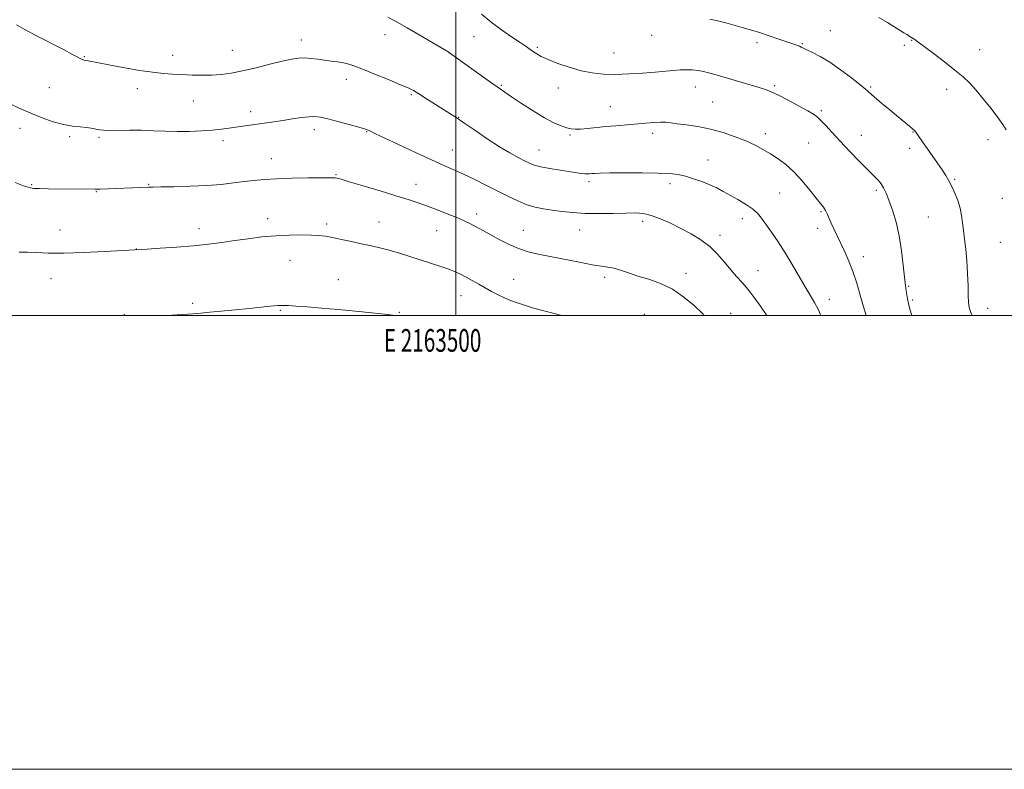
# Model space of a CAD drawing. Extents: x 2162300 to 2165200, y 347300 to 350200.
# Drawn here: x 2163308 to 2163742, y 347300 to 347630 of the extents above; entities that cross this region are included whole.
import ezdxf
from ezdxf.enums import TextEntityAlignment as Align

# ---------------------------------------------------------------- set-up
doc = ezdxf.new("R2010")
doc.units = 0
doc.header["$MEASUREMENT"] = 0
for name, color, linetype, lineweight in [('32000', 7, 'Continuous', 0), ('32001', 7, 'Continuous', 0), ('DTM SPOT ELEVATION', 2, 'Continuous', 13), ('INDEX CONTOUR', 41, 'Continuous', 13), ('INTERMEDIATE CONTOUR', 44, 'Continuous', 0)]:
    doc.layers.add(name, color=color, linetype=linetype, lineweight=lineweight)
doc.styles.add('Style-WORKING', font='WORKING.shx')

msp = doc.modelspace()

# ---------------------------------------------------------------- linework, layer by layer
at = {"layer": '32000', "flags": 128}
for points in [[(2162300, 347300), (2165200, 347300), (2165200, 350200), (2162300, 350200), (2162300, 347300)], [(2162500, 347500), (2165000, 347500), (2165000, 350000), (2162500, 350000), (2162500, 347500)], [(2163500, 350000), (2163500, 347500)]]:
    msp.add_lwpolyline(points, dxfattribs=at)
at = {"layer": 'DTM SPOT ELEVATION'}
for p in [(2163468.85, 347623.73, 1225.39), (2163586.34, 347623.4, 1229.27), (2163665.18, 347625.57, 1230.98), (2163431.94, 347621.34, 1224.57), (2163508.07, 347622.81, 1227.08), (2163632.85, 347620.26, 1229.61), (2163652.76, 347619.82, 1230.13), (2163697.72, 347619.08, 1231.73), (2163700.92, 347621.25, 1231.94), (2163375.2, 347614.65, 1224.63), (2163401.57, 347616.83, 1224.86), (2163496.99, 347615.86, 1225.99), (2163536.04, 347618.17, 1228.24), (2163569.75, 347615.71, 1228.83), (2163731.01, 347617.08, 1232.7), (2163336.35, 347614.08, 1224.11), (2163451.76, 347604.12, 1223.47), (2163520.17, 347601.45, 1226.16), (2163640.58, 347601.26, 1228.23), (2163320.89, 347600.32, 1222.85), (2163359.58, 347599.92, 1223.42), (2163480.36, 347597.26, 1223.81), (2163545.17, 347600.23, 1227.35), (2163605.68, 347600.63, 1227.34), (2163682.91, 347600.75, 1230.19), (2163716.36, 347599.58, 1231.53), (2163384.38, 347594.57, 1223.16), (2163613.2, 347594.12, 1226.99), (2163409.55, 347589.74, 1222.46), (2163568.21, 347592.04, 1226.85), (2163661.18, 347590.28, 1228.24), (2163501.23, 347587.37, 1224.06), (2163307.86, 347582.5, 1221.53), (2163437.74, 347581.94, 1221.53), (2163460.67, 347580.93, 1221.91), (2163550.44, 347579.59, 1225.81), (2163586.86, 347580.24, 1225.53), (2163636.5, 347580.16, 1226.51), (2163701.54, 347580.82, 1229.93), (2163329.85, 347578.86, 1221.78), (2163342.77, 347578.51, 1221.78), (2163397.43, 347577, 1221.59), (2163655.53, 347575.96, 1227.12), (2163678.77, 347579.43, 1228.72), (2163734.58, 347577.52, 1231.55), (2163498.45, 347572.97, 1222.84), (2163536.67, 347572.92, 1224.82), (2163700.16, 347573.72, 1229.52), (2163418.78, 347569.11, 1220.72), (2163611.23, 347568.54, 1224.76), (2163364.59, 347557.86, 1220.1), (2163447.17, 347562.03, 1220.11), (2163482.49, 347557.83, 1220.68), (2163558.7, 347558.96, 1223.66), (2163594.39, 347558.11, 1223.57), (2163719.97, 347559.94, 1230.15), (2163313.05, 347557.7, 1220.13), (2163341.61, 347554.62, 1219.92), (2163642.83, 347553.98, 1224.96), (2163685.34, 347555.21, 1227.7), (2163740.91, 347551.56, 1231.18), (2163660.98, 347545.81, 1225.83), (2163417.16, 347542.6, 1218.52), (2163466.25, 347541.26, 1218.79), (2163509.28, 347544.73, 1220.47), (2163582.44, 347541.45, 1221.54), (2163626.31, 347542.7, 1223.46), (2163708.37, 347543.42, 1229.04), (2163325.55, 347537.72, 1218.69), (2163386.8, 347538.28, 1218.52), (2163443.07, 347540.35, 1218.36), (2163491.57, 347537.34, 1219.13), (2163529.79, 347537.51, 1220.82), (2163554.56, 347537.7, 1221.21), (2163659.55, 347538.44, 1225.4), (2163616.42, 347535.32, 1222.46), (2163740.09, 347532.21, 1231.04), (2163359.25, 347529.29, 1218.02), (2163426.89, 347524.35, 1217.16), (2163679.65, 347525.85, 1226.6), (2163633.29, 347519.77, 1222.82), (2163321.61, 347516.22, 1217.31), (2163448.21, 347515.79, 1216.77), (2163525.6, 347515.93, 1218.86), (2163565.72, 347516.78, 1219.64), (2163601.55, 347518.51, 1220.6), (2163699.6, 347512.86, 1228.13), (2163502.37, 347508.75, 1217.24), (2163664.73, 347507.05, 1224.56), (2163701.35, 347506.85, 1228.24), (2163384.06, 347505.34, 1216.3), (2163422.73, 347502.27, 1215.86), (2163734.54, 347503.18, 1230.61), (2163353.85, 347500.34, 1216.1), (2163475.12, 347501.32, 1216.08), (2163583.16, 347500.49, 1218.59), (2163621.2, 347500.98, 1220.72)]:
    msp.add_point(p, dxfattribs=at)
at = {"layer": 'INDEX CONTOUR'}
for points in [[(2163612.04, 347630.567, 1230), (2163615.481, 347629.839, 1230), (2163619.094, 347628.904, 1230), (2163626.302, 347626.888, 1230), (2163629.955, 347625.835, 1230), (2163633.891, 347624.63, 1230), (2163638.187, 347623.226, 1230), (2163642.418, 347621.791, 1230), (2163650.346, 347619.063, 1230), (2163651.471, 347618.653, 1230), (2163652.318, 347618.301, 1230), (2163653.296, 347617.845, 1230), (2163654.839, 347617.107, 1230), (2163657.294, 347615.922, 1230), (2163660.662, 347614.122, 1230), (2163664.855, 347611.552, 1230), (2163669.663, 347608.199, 1230), (2163674.389, 347604.651, 1230), (2163678.216, 347601.645, 1230), (2163680.634, 347599.656, 1230), (2163684.469, 347596.316, 1230), (2163687.66, 347593.607, 1230), (2163691.466, 347590.417, 1230), (2163695.11, 347587.396, 1230), (2163700.007, 347583.377, 1230), (2163701.374, 347582.238, 1230), (2163702.229, 347581.462, 1230), (2163702.858, 347580.747, 1230), (2163703.578, 347579.754, 1230), (2163706.116, 347576.089, 1230), (2163707.973, 347573.434, 1230), (2163712.426, 347567.114, 1230), (2163714.47, 347564.128, 1230), (2163716.08, 347561.62, 1230), (2163717.394, 347559.326, 1230), (2163718.638, 347556.854, 1230), (2163719.97, 347553.919, 1230), (2163721.26, 347550.664, 1230), (2163722.311, 347547.339, 1230), (2163722.991, 347544.117, 1230), (2163723.431, 347540.877, 1230), (2163723.828, 347537.42, 1230), (2163724.329, 347533.565, 1230), (2163724.87, 347529.174, 1230), (2163725.336, 347524.13, 1230), (2163725.643, 347518.484, 1230), (2163725.813, 347512.999, 1230), (2163725.9, 347508.611, 1230), (2163725.966, 347505.948, 1230), (2163726.107, 347504.417, 1230), (2163726.433, 347503.113, 1230), (2163727.043, 347501.316, 1230), (2163727.608, 347500, 1230)], [(2163305.767, 347558.598, 1220), (2163309.536, 347557.169, 1220), (2163312.044, 347556.353, 1220), (2163314.033, 347556.012, 1220), (2163316.556, 347555.914, 1220), (2163320.362, 347555.867, 1220), (2163340.864, 347555.666, 1220), (2163341.889, 347555.674, 1220), (2163343.261, 347555.72, 1220), (2163364.502, 347556.518, 1220), (2163366.573, 347556.584, 1220), (2163370.04, 347556.653, 1220), (2163375.774, 347556.751, 1220), (2163382.927, 347556.933, 1220), (2163390.224, 347557.265, 1220), (2163396.63, 347557.78, 1220), (2163402.091, 347558.401, 1220), (2163406.795, 347559.019, 1220), (2163411.03, 347559.546, 1220), (2163415.487, 347559.962, 1220), (2163420.957, 347560.268, 1220), (2163427.845, 347560.467, 1220), (2163435.01, 347560.582, 1220), (2163440.923, 347560.64, 1220), (2163444.464, 347560.664, 1220), (2163446.153, 347560.656, 1220), (2163446.917, 347560.609, 1220), (2163447.69, 347560.478, 1220), (2163449.43, 347560.022, 1220), (2163453.1, 347558.955, 1220), (2163459.23, 347557.124, 1220), (2163466.62, 347554.896, 1220), (2163473.637, 347552.769, 1220), (2163479.072, 347551.104, 1220), (2163483.421, 347549.702, 1220), (2163487.602, 347548.228, 1220), (2163492.269, 347546.45, 1220), (2163497.016, 347544.55, 1220), (2163501.17, 347542.815, 1220), (2163504.245, 347541.454, 1220), (2163506.497, 347540.375, 1220), (2163508.368, 347539.406, 1220), (2163510.276, 347538.382, 1220), (2163512.531, 347537.146, 1220), (2163515.415, 347535.544, 1220), (2163519.1, 347533.513, 1220), (2163523.306, 347531.355, 1220), (2163527.64, 347529.457, 1220), (2163531.863, 347528.089, 1220), (2163536.351, 347527.046, 1220), (2163541.632, 347526.004, 1220), (2163554.519, 347523.433, 1220), (2163560.196, 347522.374, 1220), (2163564.22, 347521.748, 1220), (2163567.093, 347521.332, 1220), (2163569.645, 347520.804, 1220), (2163572.576, 347519.918, 1220), (2163576.089, 347518.733, 1220), (2163580.262, 347517.383, 1220), (2163585.102, 347515.925, 1220), (2163590.336, 347514.095, 1220), (2163595.618, 347511.554, 1220), (2163600.621, 347508.131, 1220), (2163605.078, 347504.333, 1220), (2163608.739, 347500.838, 1220), (2163609.573, 347500, 1220)]]:
    msp.add_polyline3d(points, dxfattribs=at)
at = {"layer": 'INTERMEDIATE CONTOUR'}
for points in [[(2163511.359, 347632.709, 1228), (2163515.565, 347629.234, 1228), (2163520.143, 347625.848, 1228), (2163524.596, 347622.797, 1228), (2163528.353, 347620.305, 1228), (2163531.011, 347618.515, 1228), (2163532.836, 347617.246, 1228), (2163534.265, 347616.238, 1228), (2163535.738, 347615.249, 1228), (2163537.723, 347614.134, 1228), (2163540.697, 347612.766, 1228), (2163544.947, 347611.095, 1228), (2163550.012, 347609.359, 1228), (2163555.245, 347607.872, 1228), (2163560.178, 347606.882, 1228), (2163565.069, 347606.369, 1228), (2163570.358, 347606.248, 1228), (2163576.292, 347606.429, 1228), (2163582.363, 347606.798, 1228), (2163587.872, 347607.241, 1228), (2163595.835, 347607.979, 1228), (2163598.862, 347608.193, 1228), (2163601.687, 347608.262, 1228), (2163604.359, 347608.173, 1228), (2163606.867, 347607.914, 1228), (2163609.21, 347607.486, 1228), (2163611.46, 347606.928, 1228), (2163613.706, 347606.288, 1228), (2163633.803, 347600.396, 1228), (2163636.59, 347599.523, 1228), (2163639.112, 347598.556, 1228), (2163642.233, 347597.094, 1228), (2163646.497, 347594.901, 1228), (2163651.164, 347592.404, 1228), (2163655.171, 347590.192, 1228), (2163657.766, 347588.664, 1228), (2163659.439, 347587.436, 1228), (2163660.991, 347585.932, 1228), (2163663.095, 347583.68, 1228), (2163665.902, 347580.63, 1228), (2163669.437, 347576.836, 1228), (2163673.61, 347572.455, 1228), (2163677.888, 347568.04, 1228), (2163681.621, 347564.244, 1228), (2163684.326, 347561.532, 1228), (2163686.176, 347559.609, 1228), (2163687.506, 347557.99, 1228), (2163688.624, 347556.217, 1228), (2163689.726, 347553.917, 1228), (2163690.983, 347550.746, 1228), (2163692.494, 347546.45, 1228), (2163694.079, 347541.147, 1228), (2163695.486, 347535.042, 1228), (2163696.525, 347528.452, 1228), (2163697.25, 347522.104, 1228), (2163697.774, 347516.834, 1228), (2163698.194, 347513.228, 1228), (2163698.546, 347510.864, 1228), (2163698.849, 347509.073, 1228), (2163699.14, 347507.269, 1228), (2163699.533, 347505.212, 1228), (2163700.163, 347502.744, 1228), (2163701.053, 347500, 1228)], [(2163306.379, 347628.02, 1224), (2163310.123, 347625.964, 1224), (2163315.525, 347623.133, 1224), (2163327.068, 347617.153, 1224), (2163330.812, 347615.184, 1224), (2163333.092, 347613.97, 1224), (2163334.458, 347613.26, 1224), (2163335.401, 347612.832, 1224), (2163336.168, 347612.569, 1224), (2163336.944, 347612.384, 1224), (2163337.963, 347612.185, 1224), (2163342.491, 347611.33, 1224), (2163351.714, 347609.559, 1224), (2163356.572, 347608.66, 1224), (2163360.647, 347607.965, 1224), (2163364.167, 347607.449, 1224), (2163367.58, 347607.043, 1224), (2163371.252, 347606.69, 1224), (2163375.214, 347606.381, 1224), (2163379.413, 347606.121, 1224), (2163383.783, 347605.921, 1224), (2163388.196, 347605.831, 1224), (2163392.51, 347605.907, 1224), (2163396.679, 347606.213, 1224), (2163401.053, 347606.821, 1224), (2163406.081, 347607.811, 1224), (2163411.984, 347609.192, 1224), (2163418.091, 347610.712, 1224), (2163423.504, 347612.048, 1224), (2163427.575, 347612.946, 1224), (2163430.661, 347613.41, 1224), (2163433.369, 347613.505, 1224), (2163436.188, 347613.312, 1224), (2163439.146, 347612.94, 1224), (2163442.157, 347612.51, 1224), (2163445.126, 347612.114, 1224), (2163447.944, 347611.724, 1224), (2163450.496, 347611.286, 1224), (2163452.808, 347610.716, 1224), (2163455.498, 347609.809, 1224), (2163459.326, 347608.336, 1224), (2163464.7, 347606.195, 1224), (2163470.611, 347603.801, 1224), (2163475.698, 347601.698, 1224), (2163479.021, 347600.247, 1224), (2163481.315, 347599.074, 1224), (2163483.739, 347597.619, 1224), (2163487.126, 347595.5, 1224), (2163497.466, 347588.95, 1224), (2163500.145, 347587.201, 1224), (2163503.573, 347584.889, 1224), (2163508.355, 347581.614, 1224), (2163513.902, 347577.863, 1224), (2163519.328, 347574.338, 1224), (2163523.905, 347571.598, 1224), (2163527.554, 347569.603, 1224), (2163530.355, 347568.171, 1224), (2163532.498, 347567.121, 1224), (2163534.619, 347566.297, 1224), (2163537.465, 347565.55, 1224), (2163541.501, 347564.769, 1224), (2163546.079, 347564.005, 1224), (2163553.358, 347562.87, 1224), (2163555.465, 347562.564, 1224), (2163556.922, 347562.405, 1224), (2163558.038, 347562.365, 1224), (2163559.011, 347562.409, 1224), (2163560.011, 347562.499, 1224), (2163561.324, 347562.603, 1224), (2163563.687, 347562.705, 1224), (2163567.955, 347562.795, 1224), (2163574.553, 347562.857, 1224), (2163582.206, 347562.858, 1224), (2163589.208, 347562.761, 1224), (2163594.3, 347562.523, 1224), (2163597.999, 347562.074, 1224), (2163601.264, 347561.341, 1224), (2163604.832, 347560.282, 1224), (2163608.552, 347558.991, 1224), (2163612.05, 347557.594, 1224), (2163615.078, 347556.18, 1224), (2163617.898, 347554.686, 1224), (2163624.314, 347551.092, 1224), (2163627.779, 347549.04, 1224), (2163630.772, 347546.998, 1224), (2163632.959, 347545.033, 1224), (2163634.723, 347542.879, 1224), (2163639.123, 347536.695, 1224), (2163642.073, 347532.465, 1224), (2163645.229, 347527.649, 1224), (2163648.359, 347522.447, 1224), (2163653.97, 347512.672, 1224), (2163658.129, 347505.751, 1224), (2163659.737, 347502.746, 1224), (2163660.934, 347500, 1224)], [(2163470.085, 347631.41, 1226), (2163474.143, 347629.265, 1226), (2163478.629, 347626.685, 1226), (2163496.945, 347616.007, 1226), (2163497.264, 347615.798, 1226), (2163515.9, 347602.427, 1226), (2163519.121, 347600.145, 1226), (2163521.642, 347598.401, 1226), (2163524.653, 347596.368, 1226), (2163528.992, 347593.473, 1226), (2163534.102, 347590.162, 1226), (2163539.078, 347587.135, 1226), (2163543.193, 347584.942, 1226), (2163546.421, 347583.525, 1226), (2163548.913, 347582.678, 1226), (2163550.879, 347582.216, 1226), (2163552.755, 347582.056, 1226), (2163555.035, 347582.137, 1226), (2163558.098, 347582.398, 1226), (2163566.102, 347583.201, 1226), (2163570.631, 347583.623, 1226), (2163583.864, 347584.788, 1226), (2163587.494, 347585.075, 1226), (2163590.424, 347585.215, 1226), (2163592.635, 347585.157, 1226), (2163594.754, 347584.917, 1226), (2163597.572, 347584.522, 1226), (2163601.662, 347583.98, 1226), (2163606.737, 347583.205, 1226), (2163612.296, 347582.09, 1226), (2163617.875, 347580.572, 1226), (2163623.168, 347578.783, 1226), (2163627.908, 347576.901, 1226), (2163631.927, 347575.058, 1226), (2163635.433, 347573.206, 1226), (2163638.735, 347571.253, 1226), (2163642.088, 347569.083, 1226), (2163645.544, 347566.495, 1226), (2163649.104, 347563.264, 1226), (2163652.713, 347559.323, 1226), (2163656.081, 347555.238, 1226), (2163658.864, 347551.727, 1226), (2163660.819, 347549.306, 1226), (2163662.115, 347547.67, 1226), (2163663.024, 347546.307, 1226), (2163663.796, 347544.78, 1226), (2163665.534, 347540.737, 1226), (2163666.736, 347538.104, 1226), (2163668.174, 347535.08, 1226), (2163669.794, 347531.717, 1226), (2163671.538, 347528.042, 1226), (2163673.329, 347523.971, 1226), (2163675.085, 347519.391, 1226), (2163676.74, 347514.276, 1226), (2163678.304, 347508.938, 1226), (2163679.8, 347503.774, 1226), (2163680.972, 347500, 1226)], [(2163686.55, 347631.297, 1232), (2163690.342, 347629.115, 1232), (2163697.463, 347624.612, 1232), (2163698.881, 347623.748, 1232), (2163700.918, 347622.554, 1232), (2163701.654, 347622.107, 1232), (2163702.375, 347621.615, 1232), (2163703.665, 347620.654, 1232), (2163710.395, 347615.554, 1232), (2163715.394, 347611.73, 1232), (2163720.077, 347608.064, 1232), (2163723.623, 347605.118, 1232), (2163726.441, 347602.456, 1232), (2163729.247, 347599.395, 1232), (2163732.546, 347595.481, 1232), (2163735.987, 347591.19, 1232), (2163739.01, 347587.227, 1232), (2163741.189, 347584.144, 1232), (2163742.652, 347581.861, 1232)], [(2163303.544, 347593.334, 1222), (2163307.886, 347591.252, 1222), (2163312.714, 347589.098, 1222), (2163317.7, 347587.095, 1222), (2163322.587, 347585.401, 1222), (2163327.134, 347584.155, 1222), (2163331.131, 347583.436, 1222), (2163334.503, 347583.078, 1222), (2163337.209, 347582.853, 1222), (2163339.248, 347582.581, 1222), (2163340.776, 347582.27, 1222), (2163341.992, 347581.975, 1222), (2163343.152, 347581.744, 1222), (2163344.748, 347581.599, 1222), (2163347.331, 347581.555, 1222), (2163356.166, 347581.664, 1222), (2163361.466, 347581.626, 1222), (2163366.711, 347581.428, 1222), (2163371.915, 347581.177, 1222), (2163377.209, 347581.022, 1222), (2163382.641, 347581.077, 1222), (2163387.923, 347581.314, 1222), (2163392.685, 347581.669, 1222), (2163396.663, 347582.083, 1222), (2163400.039, 347582.528, 1222), (2163406.094, 347583.427, 1222), (2163419.767, 347585.379, 1222), (2163423.801, 347585.974, 1222), (2163427.979, 347586.608, 1222), (2163431.958, 347587.177, 1222), (2163435.334, 347587.554, 1222), (2163437.918, 347587.624, 1222), (2163440.377, 347587.321, 1222), (2163443.591, 347586.592, 1222), (2163448.095, 347585.446, 1222), (2163453.039, 347584.144, 1222), (2163457.227, 347583.015, 1222), (2163459.778, 347582.295, 1222), (2163461.075, 347581.871, 1222), (2163461.815, 347581.54, 1222), (2163462.729, 347581.069, 1222), (2163464.67, 347580.099, 1222), (2163468.525, 347578.237, 1222), (2163474.766, 347575.286, 1222), (2163482.211, 347571.812, 1222), (2163489.265, 347568.575, 1222), (2163494.75, 347566.125, 1222), (2163499.155, 347564.183, 1222), (2163503.385, 347562.262, 1222), (2163508.132, 347559.992, 1222), (2163513.229, 347557.471, 1222), (2163523.014, 347552.528, 1222), (2163527.35, 347550.45, 1222), (2163531.332, 347548.815, 1222), (2163535.028, 347547.697, 1222), (2163538.659, 347546.949, 1222), (2163542.487, 347546.367, 1222), (2163546.748, 347545.799, 1222), (2163551.583, 347545.302, 1222), (2163557.112, 347544.982, 1222), (2163563.303, 347544.909, 1222), (2163569.534, 347544.998, 1222), (2163575.033, 347545.13, 1222), (2163579.28, 347545.164, 1222), (2163582.762, 347544.892, 1222), (2163586.218, 347544.089, 1222), (2163590.22, 347542.606, 1222), (2163594.661, 347540.604, 1222), (2163599.268, 347538.321, 1222), (2163603.791, 347535.93, 1222), (2163608.077, 347533.34, 1222), (2163611.994, 347530.39, 1222), (2163615.451, 347527.012, 1222), (2163618.507, 347523.475, 1222), (2163621.263, 347520.136, 1222), (2163623.822, 347517.225, 1222), (2163626.316, 347514.475, 1222), (2163628.881, 347511.491, 1222), (2163631.605, 347507.984, 1222), (2163634.381, 347504.092, 1222), (2163637.088, 347500, 1222)], [(2163307.597, 347527.902, 1218), (2163311.261, 347527.871, 1218), (2163315.326, 347527.702, 1218), (2163320.41, 347527.514, 1218), (2163327.216, 347527.496, 1218), (2163335.986, 347527.765, 1218), (2163345.121, 347528.197, 1218), (2163363.918, 347529.266, 1218), (2163369.644, 347529.61, 1218), (2163376.921, 347530.097, 1218), (2163384.383, 347530.703, 1218), (2163390.973, 347531.404, 1218), (2163396.877, 347532.176, 1218), (2163402.592, 347533, 1218), (2163408.508, 347533.84, 1218), (2163414.577, 347534.599, 1218), (2163420.644, 347535.165, 1218), (2163426.519, 347535.458, 1218), (2163431.87, 347535.524, 1218), (2163436.33, 347535.435, 1218), (2163439.718, 347535.246, 1218), (2163442.6, 347534.904, 1218), (2163445.724, 347534.334, 1218), (2163449.63, 347533.502, 1218), (2163454, 347532.535, 1218), (2163458.308, 347531.6, 1218), (2163462.189, 347530.803, 1218), (2163465.935, 347529.994, 1218), (2163470.002, 347528.96, 1218), (2163474.703, 347527.56, 1218), (2163479.77, 347525.937, 1218), (2163484.794, 347524.307, 1218), (2163493.494, 347521.543, 1218), (2163496.929, 347520.365, 1218), (2163499.712, 347519.258, 1218), (2163502.129, 347518.128, 1218), (2163504.546, 347516.87, 1218), (2163507.24, 347515.418, 1218), (2163510.123, 347513.832, 1218), (2163515.808, 347510.634, 1218), (2163518.651, 347509.111, 1218), (2163521.765, 347507.632, 1218), (2163525.331, 347506.191, 1218), (2163529.379, 347504.781, 1218), (2163533.904, 347503.395, 1218), (2163538.777, 347502.049, 1218), (2163543.392, 347500.855, 1218), (2163546.787, 347500, 1218)], [(2163372.84, 347500, 1216), (2163379.411, 347500.436, 1216), (2163384.113, 347500.775, 1216), (2163387.713, 347501.077, 1216), (2163391.625, 347501.444, 1216), (2163402.965, 347502.539, 1216), (2163408.986, 347503.138, 1216), (2163414.193, 347503.671, 1216), (2163418.416, 347504.093, 1216), (2163421.631, 347504.365, 1216), (2163423.984, 347504.457, 1216), (2163426.293, 347504.377, 1216), (2163429.546, 347504.141, 1216), (2163434.482, 347503.767, 1216), (2163440.857, 347503.259, 1216), (2163448.176, 347502.632, 1216), (2163455.866, 347501.91, 1216), (2163463.017, 347501.188, 1216), (2163468.642, 347500.579, 1216), (2163472.106, 347500.143, 1216), (2163472.83, 347500, 1216)]]:
    msp.add_polyline3d(points, dxfattribs=at)

# ---------------------------------------------------------------- texts
at = {"layer": '32001', "style": 'Style-WORKING', "width": 0.67}
msp.add_text('E 2163500', height=10, dxfattribs=at).set_placement((2163489.81, 347494), align=Align.TOP_CENTER)

doc.saveas('drawing.dxf')
